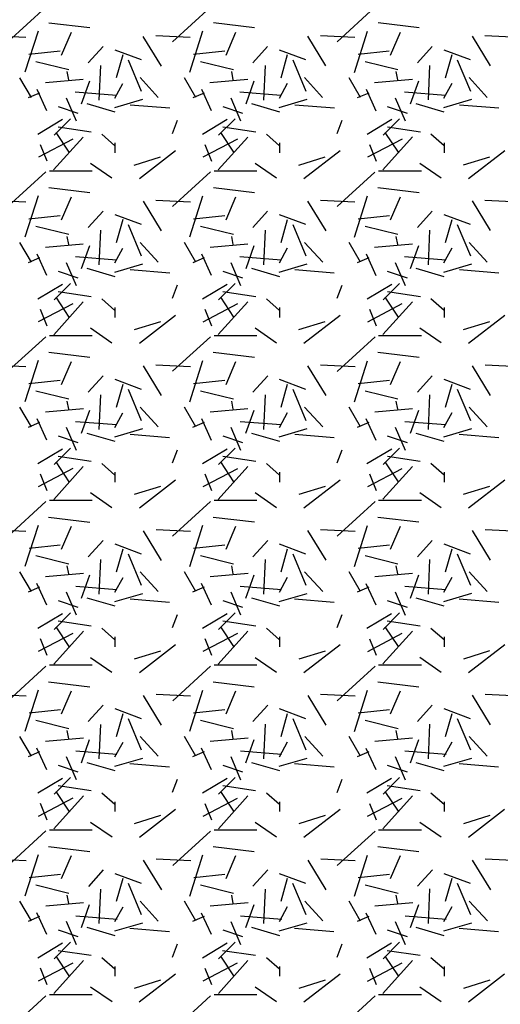
# Model space of a CAD drawing. Units: inches. Extents: x 5887 to 12386, y 1367 to 4710.
# Drawn here: x 6095 to 6098, y 1748 to 1753 of the extents above; entities that cross this region are included whole.
import ezdxf
from ezdxf import colors
from ezdxf.entities.mleader import LeaderData, LeaderLine
from ezdxf.math import Vec2, Vec3

# ---------------------------------------------------------------- set-up
doc = ezdxf.new("R2010")
doc.units = ezdxf.units.IN
doc.header["$MEASUREMENT"] = 0
doc.layers.add('LAYER 1', color=1, linetype='Continuous')
doc.layers.add('LAYER 8', color=8, linetype='Continuous')
doc.styles.get("Standard").update_dxf_attribs({"font": 'arial.ttf'})

# ---------------------------------------------------------------- blocks, each defined once
blk = doc.blocks.new('A$C4B694509')
at = {"layer": 'LAYER 8', "linetype": 'Continuous'}
for p, q in [((-4.7495, 16.8686), (-4.9221, 16.711)), ((-3.9987, 16.8684), (-4.1713, 16.7108)), ((-3.2479, 16.8682), (-3.4206, 16.7106)), ((-4.7352, 16.7979), (-4.5476, 16.7754)), ((-3.9846, 16.798), (-3.797, 16.7755)), ((-3.234, 16.798), (-3.0464, 16.7755)), ((-4.9981, 16.7397), (-4.8405, 16.7322)), ((-4.843, 16.5735), (-4.783, 16.7611)), ((-4.6775, 16.6501), (-4.6324, 16.7552)), ((-4.2476, 16.7397), (-4.09, 16.7322)), ((-4.0925, 16.5726), (-4.0324, 16.7602)), ((-3.927, 16.6502), (-3.8819, 16.7553)), ((-3.4714, 16.6008), (-3.554, 16.7359)), ((-3.497, 16.7397), (-3.3394, 16.7322)), ((-3.342, 16.5716), (-3.2819, 16.7593)), ((-3.1765, 16.6503), (-3.1314, 16.7554)), ((-2.7212, 16.6013), (-2.8038, 16.7364)), ((-2.7465, 16.7397), (-2.5889, 16.7322)), ((-4.2217, 16.6003), (-4.3043, 16.7354)), ((-4.6837, 16.6683), (-4.8263, 16.6532)), ((-4.4881, 16.6896), (-4.5557, 16.6145)), ((-4.4348, 16.6747), (-4.3147, 16.6297)), ((-4.3983, 16.651), (-4.4283, 16.5459)), ((-3.9331, 16.6683), (-4.0757, 16.6533)), ((-3.7374, 16.6897), (-3.805, 16.6147)), ((-3.6842, 16.6747), (-3.5641, 16.6297)), ((-3.6477, 16.6509), (-3.6777, 16.5458)), ((-3.1825, 16.6683), (-3.3251, 16.6533)), ((-2.9868, 16.6898), (-3.0543, 16.6148)), ((-2.9336, 16.6748), (-2.8135, 16.6297)), ((-2.8971, 16.6507), (-2.9271, 16.5456)), ((-4.6441, 16.5827), (-4.7942, 16.6202)), ((-4.4995, 16.6025), (-4.507, 16.4449)), ((-4.3738, 16.6291), (-4.3137, 16.4865)), ((-3.8936, 16.5827), (-4.0437, 16.6202)), ((-3.749, 16.6029), (-3.7565, 16.4453)), ((-3.6231, 16.6289), (-3.5631, 16.4863)), ((-3.143, 16.5827), (-3.2931, 16.6202)), ((-2.9985, 16.6033), (-3.006, 16.4456)), ((-2.8725, 16.6286), (-2.8124, 16.486)), ((-4.6445, 16.5373), (-4.652, 16.5748)), ((-3.8939, 16.5373), (-3.9014, 16.5748)), ((-3.1434, 16.5373), (-3.1509, 16.5748)), ((-4.8148, 16.457), (-4.8674, 16.5471)), ((-4.5783, 16.5388), (-4.7509, 16.5238)), ((-4.5862, 16.4279), (-4.5487, 16.5329)), ((-4.4346, 16.454), (-4.3971, 16.5215)), ((-4.2369, 16.4573), (-4.3194, 16.5474)), ((-4.0643, 16.4567), (-4.1168, 16.5468)), ((-3.8277, 16.5388), (-4.0003, 16.5238)), ((-3.8359, 16.4279), (-3.7984, 16.5329)), ((-3.684, 16.4542), (-3.6465, 16.5218)), ((-3.4865, 16.4573), (-3.569, 16.5474)), ((-3.3137, 16.4565), (-3.3663, 16.5466)), ((-3.0771, 16.5388), (-3.2497, 16.5238)), ((-3.0856, 16.4279), (-3.0481, 16.5329)), ((-2.9334, 16.4545), (-2.8959, 16.5221)), ((-2.7361, 16.4574), (-2.8186, 16.5474)), ((-4.7771, 16.4773), (-4.8297, 16.4547)), ((-4.7903, 16.4948), (-4.7452, 16.3972)), ((-4.427, 16.4667), (-4.6147, 16.4817)), ((-4.0266, 16.4773), (-4.0791, 16.4548)), ((-4.0394, 16.4946), (-3.9943, 16.397)), ((-3.6765, 16.4667), (-3.8642, 16.4817)), ((-3.2761, 16.4773), (-3.3286, 16.4548)), ((-3.2884, 16.4945), (-3.2434, 16.3969)), ((-2.926, 16.4667), (-3.1136, 16.4817)), ((-4.6562, 16.4556), (-4.6112, 16.3505)), ((-4.562, 16.4291), (-4.4344, 16.3916)), ((-4.4348, 16.4115), (-4.3072, 16.449)), ((-4.1838, 16.4076), (-4.3639, 16.4226)), ((-3.9057, 16.4555), (-3.8607, 16.3504)), ((-3.8114, 16.4291), (-3.6838, 16.3916)), ((-3.6843, 16.4115), (-3.5567, 16.449)), ((-3.4332, 16.4076), (-3.6133, 16.4226)), ((-3.1552, 16.4553), (-3.1102, 16.3503)), ((-3.0609, 16.4291), (-2.9332, 16.3915)), ((-2.9337, 16.4115), (-2.8061, 16.449)), ((-2.6826, 16.4076), (-2.8627, 16.4226)), ((-4.6011, 16.3848), (-4.6912, 16.4148)), ((-3.8505, 16.3848), (-3.9406, 16.4148)), ((-3.0999, 16.3848), (-3.19, 16.4148)), ((-4.7852, 16.2901), (-4.6726, 16.3576)), ((-4.6364, 16.3601), (-4.7115, 16.285)), ((-4.171, 16.2933), (-4.1485, 16.3534)), ((-4.0347, 16.2901), (-3.9221, 16.3576)), ((-3.8858, 16.3601), (-3.9609, 16.285)), ((-3.4204, 16.2931), (-3.3979, 16.3532)), ((-3.2842, 16.2901), (-3.1716, 16.3576)), ((-3.1353, 16.3601), (-3.2103, 16.2851)), ((-4.7034, 16.2972), (-4.6434, 16.2072)), ((-4.5419, 16.2995), (-4.6921, 16.322)), ((-4.4337, 16.2371), (-4.4937, 16.2896)), ((-3.9528, 16.2973), (-3.8928, 16.2072)), ((-3.7913, 16.2995), (-3.9415, 16.322)), ((-3.6831, 16.237), (-3.7432, 16.2896)), ((-3.2022, 16.2973), (-3.1422, 16.2073)), ((-3.0407, 16.2995), (-3.1909, 16.322)), ((-2.9326, 16.237), (-2.9926, 16.2895)), ((-4.6255, 16.2677), (-4.7831, 16.1851)), ((-4.7742, 16.2427), (-4.7441, 16.1676)), ((-4.7133, 16.1267), (-4.5782, 16.2768)), ((-4.4323, 16.2053), (-4.4323, 16.2503)), ((-3.875, 16.2674), (-4.0326, 16.1849)), ((-4.0236, 16.2425), (-3.9936, 16.1674)), ((-3.9626, 16.1268), (-3.8275, 16.2769)), ((-3.6818, 16.2053), (-3.6818, 16.2503)), ((-3.1245, 16.2672), (-3.2821, 16.1846)), ((-3.2119, 16.1269), (-3.0768, 16.277)), ((-2.9312, 16.2053), (-2.9312, 16.2503)), ((-4.3221, 16.0877), (-4.157, 16.2153)), ((-3.5716, 16.0878), (-3.4065, 16.2154)), ((-3.2731, 16.2423), (-3.2431, 16.1672)), ((-2.8211, 16.0879), (-2.656, 16.2155)), ((-4.5448, 16.1579), (-4.4473, 16.0903)), ((-4.3456, 16.1492), (-4.2255, 16.1867)), ((-3.7943, 16.1579), (-3.6967, 16.0904)), ((-3.5949, 16.1493), (-3.4748, 16.1868)), ((-3.0437, 16.158), (-2.9462, 16.0905)), ((-2.8442, 16.1494), (-2.7242, 16.1869)), ((-4.7493, 16.1178), (-4.9219, 15.9602)), ((-4.7326, 16.1227), (-4.5374, 16.1227)), ((-3.9985, 16.1176), (-4.1711, 15.96)), ((-3.982, 16.1227), (-3.7868, 16.1227)), ((-3.2478, 16.1174), (-3.4204, 15.9598)), ((-3.2314, 16.1227), (-3.0363, 16.1227)), ((-4.7355, 16.047), (-4.5479, 16.0245)), ((-3.9849, 16.047), (-3.7973, 16.0245)), ((-3.2343, 16.0471), (-3.0467, 16.0245)), ((-4.9978, 15.9892), (-4.8402, 15.9817)), ((-4.843, 15.8227), (-4.783, 16.0103)), ((-4.6775, 15.8996), (-4.6325, 16.0047)), ((-4.2215, 15.8495), (-4.304, 15.9846)), ((-4.2472, 15.9892), (-4.0896, 15.9817)), ((-4.0925, 15.8217), (-4.0325, 16.0093)), ((-3.927, 15.8997), (-3.882, 16.0048)), ((-3.4712, 15.8499), (-3.5538, 15.985)), ((-3.4967, 15.9892), (-3.3391, 15.9817)), ((-3.342, 15.8208), (-3.2819, 16.0084)), ((-3.1765, 15.8998), (-3.1315, 16.0049)), ((-2.721, 15.8504), (-2.8036, 15.9855)), ((-2.7461, 15.9892), (-2.5885, 15.9817)), ((-4.488, 15.9391), (-4.5556, 15.8641)), ((-3.7373, 15.9393), (-3.8049, 15.8642)), ((-2.9866, 15.9394), (-3.0542, 15.8643)), ((-4.6834, 15.9178), (-4.8261, 15.9028)), ((-4.4348, 15.924), (-4.3147, 15.879)), ((-4.3983, 15.9004), (-4.4283, 15.7953)), ((-3.9328, 15.9178), (-4.0755, 15.9028)), ((-3.6842, 15.9241), (-3.5641, 15.879)), ((-3.6477, 15.9002), (-3.6777, 15.7952)), ((-3.1823, 15.9178), (-3.3249, 15.9028)), ((-2.9336, 15.9241), (-2.8136, 15.8791)), ((-2.8971, 15.9001), (-2.9271, 15.795)), ((-4.6441, 15.8322), (-4.7942, 15.8697)), ((-4.4995, 15.852), (-4.507, 15.6944)), ((-4.3738, 15.8787), (-4.3138, 15.7361)), ((-3.8935, 15.8322), (-4.0436, 15.8697)), ((-3.749, 15.8523), (-3.7565, 15.6947)), ((-3.6232, 15.8784), (-3.5631, 15.7358)), ((-3.143, 15.8322), (-3.2931, 15.8697)), ((-2.9985, 15.8527), (-3.006, 15.6951)), ((-2.8725, 15.8781), (-2.8125, 15.7355)), ((-4.8149, 15.7065), (-4.8674, 15.7966)), ((-4.6445, 15.7868), (-4.652, 15.8243)), ((-4.2367, 15.7067), (-4.3193, 15.7968)), ((-4.0643, 15.7063), (-4.1168, 15.7964)), ((-3.8939, 15.7868), (-3.9014, 15.8243)), ((-3.4863, 15.7067), (-3.5689, 15.7968)), ((-3.3137, 15.706), (-3.3663, 15.7961)), ((-3.1434, 15.7868), (-3.1509, 15.8243)), ((-2.7359, 15.7068), (-2.8185, 15.7968)), ((-4.578, 15.7884), (-4.7506, 15.7734)), ((-4.5863, 15.6773), (-4.5488, 15.7824)), ((-4.4346, 15.7036), (-4.3971, 15.7711)), ((-3.8274, 15.7884), (-4.0001, 15.7734)), ((-3.836, 15.6773), (-3.7985, 15.7824)), ((-3.684, 15.7038), (-3.6465, 15.7714)), ((-3.0768, 15.7884), (-3.2495, 15.7734)), ((-3.0857, 15.6773), (-3.0482, 15.7824)), ((-2.9334, 15.7041), (-2.8959, 15.7716)), ((-4.7772, 15.7268), (-4.8298, 15.7042)), ((-4.7905, 15.7443), (-4.7454, 15.6467)), ((-4.6562, 15.705), (-4.6112, 15.5999)), ((-4.4264, 15.7156), (-4.614, 15.7306)), ((-4.0267, 15.7268), (-4.0793, 15.7043)), ((-4.0395, 15.7442), (-3.9945, 15.6466)), ((-3.9057, 15.7049), (-3.8607, 15.5998)), ((-3.6759, 15.7156), (-3.8635, 15.7307)), ((-3.2762, 15.7268), (-3.3287, 15.7043)), ((-3.2886, 15.744), (-3.2436, 15.6464)), ((-3.1552, 15.7048), (-3.1102, 15.5997)), ((-2.9254, 15.7157), (-3.113, 15.7307)), ((-4.6011, 15.6343), (-4.6912, 15.6643)), ((-4.562, 15.6786), (-4.4344, 15.641)), ((-4.4348, 15.661), (-4.3072, 15.6985)), ((-4.1842, 15.6571), (-4.3643, 15.6721)), ((-3.8505, 15.6342), (-3.9406, 15.6643)), ((-3.8114, 15.6786), (-3.6838, 15.641)), ((-3.6843, 15.661), (-3.5567, 15.6985)), ((-3.4336, 15.6571), (-3.6137, 15.6721)), ((-3.0999, 15.6342), (-3.19, 15.6643)), ((-3.0609, 15.6785), (-2.9333, 15.641)), ((-2.9337, 15.661), (-2.8061, 15.6985)), ((-2.683, 15.6571), (-2.8631, 15.6721)), ((-4.7853, 15.5395), (-4.6727, 15.607)), ((-4.6364, 15.6095), (-4.7115, 15.5345)), ((-4.5421, 15.5489), (-4.6923, 15.5714)), ((-4.171, 15.5427), (-4.1485, 15.6027)), ((-4.0347, 15.5395), (-3.9222, 15.607)), ((-3.8858, 15.6095), (-3.9609, 15.5345)), ((-3.7915, 15.5489), (-3.9417, 15.5714)), ((-3.4204, 15.5424), (-3.3979, 15.6025)), ((-3.2842, 15.5395), (-3.1716, 15.607)), ((-3.1353, 15.6096), (-3.2103, 15.5345)), ((-3.0409, 15.5489), (-3.1911, 15.5714)), ((-4.7132, 15.3762), (-4.5781, 15.5263)), ((-4.7034, 15.5466), (-4.6434, 15.4566)), ((-4.4337, 15.4865), (-4.4937, 15.5391)), ((-3.9625, 15.3763), (-3.8274, 15.5264)), ((-3.9528, 15.5467), (-3.8928, 15.4566)), ((-3.6831, 15.4865), (-3.7432, 15.539)), ((-3.2118, 15.3764), (-3.0767, 15.5265)), ((-3.2022, 15.5467), (-3.1422, 15.4567)), ((-2.9326, 15.4865), (-2.9926, 15.539)), ((-4.6257, 15.5166), (-4.7833, 15.4341)), ((-4.7742, 15.4922), (-4.7441, 15.4171)), ((-4.4323, 15.4547), (-4.4323, 15.4997)), ((-3.8752, 15.5164), (-4.0328, 15.4338)), ((-4.0236, 15.492), (-3.9936, 15.4169)), ((-3.6818, 15.4547), (-3.6818, 15.4997)), ((-3.1247, 15.5161), (-3.2823, 15.4336)), ((-3.2731, 15.4918), (-3.2431, 15.4167)), ((-2.9312, 15.4547), (-2.9312, 15.4997)), ((-4.3453, 15.399), (-4.2252, 15.4365)), ((-4.3222, 15.3372), (-4.1571, 15.4648)), ((-3.5946, 15.3991), (-3.4745, 15.4366)), ((-3.5717, 15.3373), (-3.4066, 15.4649)), ((-2.8439, 15.3992), (-2.7239, 15.4367)), ((-2.8212, 15.3374), (-2.6561, 15.465)), ((-4.5448, 15.4072), (-4.4472, 15.3396)), ((-3.7942, 15.4072), (-3.6967, 15.3397)), ((-3.0437, 15.4073), (-2.9461, 15.3398)), ((-4.7491, 15.367), (-4.9217, 15.2094)), ((-4.7326, 15.3721), (-4.5374, 15.3721)), ((-3.9983, 15.3668), (-4.1709, 15.2092)), ((-3.982, 15.3721), (-3.7868, 15.3721)), ((-3.2476, 15.3666), (-3.4202, 15.209)), ((-3.2314, 15.3721), (-3.0363, 15.3721)), ((-4.8431, 15.0718), (-4.783, 15.2594)), ((-4.7358, 15.296), (-4.5481, 15.2735)), ((-4.0925, 15.0708), (-4.0325, 15.2585)), ((-3.9852, 15.2961), (-3.7975, 15.2735)), ((-3.342, 15.0699), (-3.2819, 15.2575)), ((-3.2346, 15.2961), (-3.0469, 15.2736)), ((-4.9974, 15.2387), (-4.8398, 15.2312)), ((-4.6776, 15.149), (-4.6325, 15.2541)), ((-4.2213, 15.0986), (-4.3038, 15.2337)), ((-4.2469, 15.2387), (-4.0893, 15.2312)), ((-3.9271, 15.1491), (-3.882, 15.2542)), ((-3.471, 15.0991), (-3.5536, 15.2342)), ((-3.4963, 15.2387), (-3.3387, 15.2312)), ((-3.1766, 15.1492), (-3.1315, 15.2543)), ((-2.7208, 15.0995), (-2.8034, 15.2347)), ((-2.7458, 15.2387), (-2.5882, 15.2312)), ((-4.6832, 15.1674), (-4.8258, 15.1523)), ((-4.4879, 15.1887), (-4.5555, 15.1136)), ((-4.4348, 15.1733), (-4.3148, 15.1283)), ((-3.9326, 15.1674), (-4.0752, 15.1524)), ((-3.7372, 15.1888), (-3.8048, 15.1137)), ((-3.6843, 15.1734), (-3.5642, 15.1283)), ((-3.182, 15.1674), (-3.3246, 15.1524)), ((-2.9865, 15.1889), (-3.0541, 15.1139)), ((-2.9337, 15.1734), (-2.8136, 15.1284)), ((-4.3983, 15.1498), (-4.4283, 15.0447)), ((-4.3738, 15.1282), (-4.3138, 14.9856)), ((-3.6477, 15.1496), (-3.6777, 15.0445)), ((-3.6232, 15.128), (-3.5631, 14.9854)), ((-2.8971, 15.1495), (-2.9271, 15.0444)), ((-2.8725, 15.1277), (-2.8125, 14.9851)), ((-4.644, 15.0816), (-4.7941, 15.1192)), ((-4.4995, 15.1014), (-4.507, 14.9438)), ((-3.8935, 15.0816), (-4.0436, 15.1192)), ((-3.749, 15.1018), (-3.7565, 14.9442)), ((-3.1429, 15.0816), (-3.293, 15.1192)), ((-2.9985, 15.1021), (-3.006, 14.9445)), ((-4.8149, 14.9561), (-4.8674, 15.0462)), ((-4.5777, 15.038), (-4.7504, 15.023)), ((-4.6445, 15.0362), (-4.652, 15.0737)), ((-4.5864, 14.9267), (-4.5489, 15.0318)), ((-4.2366, 14.9561), (-4.3191, 15.0462)), ((-4.0643, 14.9559), (-4.1168, 15.0459)), ((-3.8271, 15.038), (-3.9998, 15.023)), ((-3.8939, 15.0362), (-3.9014, 15.0737)), ((-3.8361, 14.9267), (-3.7986, 15.0318)), ((-3.4862, 14.9561), (-3.5687, 15.0462)), ((-3.3137, 14.9556), (-3.3663, 15.0457)), ((-3.0766, 15.038), (-3.2492, 15.023)), ((-3.1434, 15.0362), (-3.1509, 15.0737)), ((-3.0858, 14.9267), (-3.0483, 15.0318)), ((-2.7358, 14.9562), (-2.8183, 15.0462)), ((-4.7906, 14.9938), (-4.7456, 14.8963)), ((-4.4346, 14.9531), (-4.3971, 15.0207)), ((-4.0397, 14.9937), (-3.9947, 14.8961)), ((-3.684, 14.9534), (-3.6465, 15.021)), ((-3.2888, 14.9935), (-3.2437, 14.8959)), ((-2.9334, 14.9537), (-2.8959, 15.0212)), ((-4.7773, 14.9763), (-4.8299, 14.9537)), ((-4.6562, 14.9545), (-4.6111, 14.8494)), ((-4.4258, 14.9646), (-4.6134, 14.9796)), ((-4.4349, 14.9104), (-4.3072, 14.948)), ((-4.0268, 14.9763), (-4.0794, 14.9538)), ((-3.9057, 14.9544), (-3.8606, 14.8493)), ((-3.6752, 14.9646), (-3.8629, 14.9796)), ((-3.6843, 14.9104), (-3.5567, 14.948)), ((-3.2763, 14.9763), (-3.3288, 14.9538)), ((-3.1552, 14.9543), (-3.1101, 14.8492)), ((-2.9247, 14.9646), (-3.1124, 14.9797)), ((-2.9337, 14.9105), (-2.8061, 14.948)), ((-4.6011, 14.8837), (-4.6912, 14.9137)), ((-4.562, 14.928), (-4.4344, 14.8905)), ((-4.1845, 14.9065), (-4.3647, 14.9216)), ((-3.8506, 14.8837), (-3.9406, 14.9137)), ((-3.8114, 14.928), (-3.6838, 14.8905)), ((-3.4339, 14.9065), (-3.6141, 14.9216)), ((-3.1, 14.8837), (-3.1901, 14.9137)), ((-3.0609, 14.928), (-2.9333, 14.8905)), ((-2.6833, 14.9065), (-2.8635, 14.9215)), ((-4.7853, 14.7889), (-4.6728, 14.8564)), ((-4.6364, 14.859), (-4.7115, 14.7839)), ((-4.171, 14.792), (-4.1485, 14.8521)), ((-4.0348, 14.7889), (-3.9222, 14.8564)), ((-3.8858, 14.859), (-3.9609, 14.7839)), ((-3.4204, 14.7918), (-3.3978, 14.8518)), ((-3.2843, 14.7889), (-3.1717, 14.8564)), ((-3.1353, 14.859), (-3.2103, 14.784)), ((-4.5423, 14.7983), (-4.6925, 14.8209)), ((-3.7917, 14.7983), (-3.9419, 14.8209)), ((-3.0411, 14.7983), (-3.1913, 14.8208)), ((-4.6258, 14.7656), (-4.7834, 14.683)), ((-4.7131, 14.6257), (-4.578, 14.7758)), ((-4.7034, 14.796), (-4.6434, 14.7059)), ((-4.4337, 14.736), (-4.4937, 14.7885)), ((-3.8753, 14.7653), (-4.033, 14.6828)), ((-3.9624, 14.6258), (-3.8273, 14.776)), ((-3.9528, 14.7961), (-3.8928, 14.706)), ((-3.6831, 14.736), (-3.7432, 14.7885)), ((-3.1249, 14.7651), (-3.2825, 14.6825)), ((-3.2117, 14.626), (-3.0766, 14.7761)), ((-3.2022, 14.7961), (-3.1422, 14.7061)), ((-2.9326, 14.7359), (-2.9926, 14.7885)), ((-4.7741, 14.7417), (-4.7441, 14.6666)), ((-4.4323, 14.7041), (-4.4323, 14.7492)), ((-4.0236, 14.7415), (-3.9936, 14.6664)), ((-3.6818, 14.7041), (-3.6818, 14.7492)), ((-3.2731, 14.7413), (-3.243, 14.6662)), ((-2.9312, 14.7041), (-2.9312, 14.7492)), ((-4.345, 14.6488), (-4.2249, 14.6863)), ((-4.3223, 14.5868), (-4.1572, 14.7144)), ((-3.5943, 14.6489), (-3.4742, 14.6864)), ((-3.5718, 14.5869), (-3.4067, 14.7145)), ((-2.8436, 14.649), (-2.7236, 14.6865)), ((-2.8213, 14.587), (-2.6562, 14.7146)), ((-4.5448, 14.6565), (-4.4472, 14.5889)), ((-3.7942, 14.6565), (-3.6966, 14.589)), ((-3.0437, 14.6566), (-2.9461, 14.5891)), ((-4.7489, 14.6162), (-4.9215, 14.4586)), ((-4.7326, 14.6215), (-4.5374, 14.6215)), ((-3.9981, 14.616), (-4.1707, 14.4584)), ((-3.982, 14.6215), (-3.7868, 14.6215)), ((-3.2474, 14.6158), (-3.42, 14.4582)), ((-3.2314, 14.6215), (-3.0363, 14.6215)), ((-4.7361, 14.5451), (-4.5484, 14.5225)), ((-3.9855, 14.5451), (-3.7978, 14.5226)), ((-3.2349, 14.5451), (-3.0472, 14.5226)), ((-4.8431, 14.3209), (-4.783, 14.5085)), ((-4.6776, 14.3985), (-4.6326, 14.5036)), ((-4.0925, 14.32), (-4.0325, 14.5076)), ((-3.9271, 14.3986), (-3.8821, 14.5037)), ((-3.342, 14.319), (-3.282, 14.5067)), ((-3.1766, 14.3987), (-3.1316, 14.5038)), ((-4.9971, 14.4882), (-4.8395, 14.4807)), ((-4.2211, 14.3477), (-4.3036, 14.4828)), ((-4.2465, 14.4882), (-4.0889, 14.4807)), ((-3.4708, 14.3482), (-3.5534, 14.4833)), ((-3.496, 14.4882), (-3.3383, 14.4807)), ((-2.7206, 14.3487), (-2.8032, 14.4838)), ((-2.7454, 14.4882), (-2.5878, 14.4807)), ((-4.683, 14.4169), (-4.8256, 14.4019)), ((-4.4878, 14.4382), (-4.5554, 14.3631)), ((-4.4349, 14.4227), (-4.3148, 14.3776)), ((-3.9324, 14.4169), (-4.075, 14.4019)), ((-3.7371, 14.4383), (-3.8047, 14.3633)), ((-3.6843, 14.4227), (-3.5642, 14.3777)), ((-3.1818, 14.4169), (-3.3244, 14.4019)), ((-2.9864, 14.4384), (-3.054, 14.3634)), ((-2.9337, 14.4227), (-2.8136, 14.3777)), ((-4.644, 14.3311), (-4.7941, 14.3686)), ((-4.3983, 14.3992), (-4.4283, 14.2941)), ((-4.3738, 14.3778), (-4.3138, 14.2352)), ((-3.8934, 14.3311), (-4.0435, 14.3686)), ((-3.6476, 14.399), (-3.6777, 14.2939)), ((-3.6232, 14.3775), (-3.5632, 14.2349)), ((-3.1429, 14.3311), (-3.293, 14.3686)), ((-2.897, 14.3989), (-2.9271, 14.2938)), ((-2.8726, 14.3772), (-2.8125, 14.2346)), ((-4.6445, 14.2856), (-4.652, 14.3231)), ((-4.4995, 14.3509), (-4.507, 14.1933)), ((-3.8939, 14.2856), (-3.9014, 14.3231)), ((-3.749, 14.3512), (-3.7565, 14.1936)), ((-3.1434, 14.2856), (-3.1509, 14.3231)), ((-2.9985, 14.3516), (-3.006, 14.194)), ((-4.8149, 14.2057), (-4.8674, 14.2958)), ((-4.5775, 14.2876), (-4.7501, 14.2726)), ((-4.5865, 14.1761), (-4.549, 14.2812)), ((-4.4346, 14.2027), (-4.397, 14.2703)), ((-4.2364, 14.2055), (-4.319, 14.2956)), ((-4.0643, 14.2054), (-4.1168, 14.2955)), ((-3.8269, 14.2876), (-3.9995, 14.2726)), ((-3.8362, 14.1761), (-3.7987, 14.2812)), ((-3.684, 14.203), (-3.6464, 14.2705)), ((-3.486, 14.2055), (-3.5686, 14.2956)), ((-3.3137, 14.2052), (-3.3663, 14.2953)), ((-3.0763, 14.2876), (-3.2489, 14.2726)), ((-3.0859, 14.1761), (-3.0484, 14.2812)), ((-2.9334, 14.2033), (-2.8958, 14.2708)), ((-2.7356, 14.2056), (-2.8182, 14.2956)), ((-4.7774, 14.2258), (-4.83, 14.2032)), ((-4.7908, 14.2434), (-4.7457, 14.1458)), ((-4.4251, 14.2135), (-4.6128, 14.2285)), ((-4.0269, 14.2258), (-4.0795, 14.2033)), ((-4.0399, 14.2432), (-3.9948, 14.1456)), ((-3.6746, 14.2136), (-3.8623, 14.2286)), ((-3.2764, 14.2258), (-3.3289, 14.2033)), ((-3.2889, 14.243), (-3.2439, 14.1454)), ((-2.9241, 14.2136), (-3.1118, 14.2286)), ((-4.6561, 14.204), (-4.6111, 14.0989)), ((-4.4349, 14.1599), (-4.3072, 14.1974)), ((-3.9056, 14.2039), (-3.8606, 14.0988)), ((-3.6843, 14.1599), (-3.5567, 14.1974)), ((-3.1551, 14.2038), (-3.1101, 14.0987)), ((-2.9337, 14.1599), (-2.8061, 14.1975)), ((-4.6012, 14.1332), (-4.6913, 14.1632)), ((-4.562, 14.1775), (-4.4344, 14.14)), ((-4.1849, 14.156), (-4.365, 14.171)), ((-3.8506, 14.1332), (-3.9407, 14.1632)), ((-3.8114, 14.1775), (-3.6838, 14.14)), ((-3.4343, 14.156), (-3.6144, 14.171)), ((-3.1, 14.1332), (-3.1901, 14.1632)), ((-3.0609, 14.1775), (-2.9333, 14.1399)), ((-2.6837, 14.156), (-2.8638, 14.171)), ((-4.7854, 14.0383), (-4.6728, 14.1058)), ((-4.6364, 14.1084), (-4.7115, 14.0334)), ((-4.171, 14.0414), (-4.1484, 14.1014)), ((-4.0349, 14.0383), (-3.9223, 14.1058)), ((-3.8858, 14.1084), (-3.9609, 14.0334)), ((-3.4204, 14.0411), (-3.3978, 14.1012)), ((-3.2843, 14.0383), (-3.1718, 14.1058)), ((-3.1353, 14.1085), (-3.2103, 14.0334)), ((-4.7035, 14.0454), (-4.6434, 13.9553)), ((-4.5425, 14.0478), (-4.6927, 14.0703)), ((-3.9529, 14.0455), (-3.8928, 13.9554)), ((-3.7919, 14.0478), (-3.9421, 14.0703)), ((-3.2023, 14.0455), (-3.1422, 13.9555)), ((-3.0413, 14.0478), (-3.1915, 14.0703)), ((-4.626, 14.0145), (-4.7836, 13.932)), ((-4.713, 13.8753), (-4.5779, 14.0254)), ((-4.4337, 13.9854), (-4.4937, 14.038)), ((-3.8755, 14.0143), (-4.0331, 13.9317)), ((-3.9623, 13.8754), (-3.8272, 14.0255)), ((-3.6831, 13.9854), (-3.7432, 14.038)), ((-3.125, 14.014), (-3.2827, 13.9315)), ((-3.2116, 13.8755), (-3.0765, 14.0256)), ((-2.9326, 13.9854), (-2.9926, 14.0379)), ((-4.7741, 13.9912), (-4.7441, 13.9161)), ((-4.4323, 13.9536), (-4.4323, 13.9986)), ((-4.3224, 13.8364), (-4.1573, 13.9639)), ((-4.0236, 13.991), (-3.9936, 13.9159)), ((-3.6818, 13.9536), (-3.6818, 13.9986)), ((-3.5719, 13.8365), (-3.4068, 13.964)), ((-3.2731, 13.9908), (-3.243, 13.9157)), ((-2.9312, 13.9536), (-2.9312, 13.9986)), ((-2.8214, 13.8365), (-2.6563, 13.9641)), ((-4.3447, 13.8986), (-4.2246, 13.9361)), ((-3.594, 13.8987), (-3.4739, 13.9362)), ((-2.8433, 13.8988), (-2.7233, 13.9363)), ((-4.7487, 13.8654), (-4.9213, 13.7078)), ((-4.7326, 13.871), (-4.5374, 13.871)), ((-4.5447, 13.9058), (-4.4472, 13.8382)), ((-3.9979, 13.8652), (-4.1705, 13.7076)), ((-3.982, 13.871), (-3.7868, 13.871)), ((-3.7942, 13.9058), (-3.6966, 13.8383)), ((-3.2472, 13.865), (-3.4198, 13.7074)), ((-3.2314, 13.871), (-3.0363, 13.871)), ((-3.0436, 13.9059), (-2.9461, 13.8384)), ((-4.7363, 13.7941), (-4.5487, 13.7716)), ((-3.9857, 13.7941), (-3.7981, 13.7716)), ((-3.2351, 13.7942), (-3.0475, 13.7717)), ((-4.9967, 13.7377), (-4.8391, 13.7302)), ((-4.8431, 13.57), (-4.783, 13.7577)), ((-4.6776, 13.648), (-4.6326, 13.7531)), ((-4.2208, 13.5969), (-4.3034, 13.732)), ((-4.2462, 13.7377), (-4.0885, 13.7302)), ((-4.0926, 13.5691), (-4.0325, 13.7567)), ((-3.9271, 13.6481), (-3.8821, 13.7532)), ((-3.4706, 13.5973), (-3.5532, 13.7325)), ((-3.4956, 13.7377), (-3.338, 13.7302)), ((-3.342, 13.5682), (-3.282, 13.7558)), ((-3.1766, 13.6482), (-3.1316, 13.7533)), ((-2.7204, 13.5978), (-2.8029, 13.7329)), ((-2.7451, 13.7377), (-2.5874, 13.7302)), ((-4.4877, 13.6877), (-4.5552, 13.6127)), ((-3.737, 13.6879), (-3.8046, 13.6128)), ((-2.9863, 13.688), (-3.0539, 13.6129)), ((-4.6827, 13.6665), (-4.8254, 13.6514)), ((-4.4349, 13.672), (-4.3148, 13.6269)), ((-4.3982, 13.6486), (-4.4283, 13.5435)), ((-3.9321, 13.6665), (-4.0748, 13.6514)), ((-3.6843, 13.672), (-3.5643, 13.627)), ((-3.6476, 13.6484), (-3.6777, 13.5433)), ((-3.1815, 13.6665), (-3.3242, 13.6515)), ((-2.9338, 13.6721), (-2.8137, 13.627)), ((-2.897, 13.6483), (-2.927, 13.5432)), ((-4.644, 13.5806), (-4.7941, 13.6181)), ((-4.4995, 13.6003), (-4.507, 13.4427)), ((-4.3739, 13.6273), (-4.3138, 13.4848)), ((-3.8934, 13.5806), (-4.0435, 13.6181)), ((-3.749, 13.6007), (-3.7565, 13.4431)), ((-3.6232, 13.6271), (-3.5632, 13.4845)), ((-3.1428, 13.5806), (-3.2929, 13.6181)), ((-2.9985, 13.601), (-3.006, 13.4434)), ((-2.8726, 13.6268), (-2.8125, 13.4842)), ((-4.6445, 13.5351), (-4.652, 13.5726)), ((-3.8939, 13.5351), (-3.9014, 13.5726)), ((-3.1434, 13.5351), (-3.1509, 13.5726)), ((-4.8149, 13.4552), (-4.8674, 13.5453)), ((-4.5772, 13.5372), (-4.7498, 13.5222)), ((-4.5866, 13.4256), (-4.5491, 13.5307)), ((-4.4346, 13.4523), (-4.397, 13.5199)), ((-4.2363, 13.4549), (-4.3188, 13.545)), ((-4.0643, 13.455), (-4.1168, 13.5451)), ((-3.8266, 13.5372), (-3.9992, 13.5222)), ((-3.8363, 13.4256), (-3.7988, 13.5307)), ((-3.684, 13.4526), (-3.6464, 13.5201)), ((-3.4859, 13.455), (-3.5684, 13.545)), ((-3.3137, 13.4547), (-3.3663, 13.5448)), ((-3.076, 13.5372), (-3.2486, 13.5222)), ((-3.086, 13.4256), (-3.0485, 13.5307)), ((-2.9333, 13.4529), (-2.8958, 13.5204)), ((-2.7355, 13.455), (-2.818, 13.545)), ((-4.7775, 13.4753), (-4.8301, 13.4527)), ((-4.791, 13.4929), (-4.7459, 13.3953)), ((-4.4245, 13.4625), (-4.6122, 13.4775)), ((-4.027, 13.4753), (-4.0796, 13.4528)), ((-4.04, 13.4927), (-3.995, 13.3951)), ((-3.674, 13.4625), (-3.8616, 13.4775)), ((-3.2765, 13.4753), (-3.329, 13.4528)), ((-3.2891, 13.4925), (-3.2441, 13.3949)), ((-2.9235, 13.4626), (-3.1111, 13.4776)), ((-4.6561, 13.4535), (-4.6111, 13.3484)), ((-4.562, 13.427), (-4.4344, 13.3894)), ((-4.4349, 13.4094), (-4.3073, 13.4469)), ((-4.1852, 13.4055), (-4.3654, 13.4205)), ((-3.9056, 13.4533), (-3.8606, 13.3483)), ((-3.8115, 13.427), (-3.6838, 13.3894)), ((-3.6843, 13.4094), (-3.5567, 13.4469)), ((-3.4346, 13.4055), (-3.6148, 13.4205)), ((-3.1551, 13.4532), (-3.1101, 13.3482)), ((-3.0609, 13.4269), (-2.9333, 13.3894)), ((-2.9337, 13.4094), (-2.8061, 13.4469)), ((-2.684, 13.4055), (-2.8642, 13.4205)), ((-4.6012, 13.3826), (-4.6913, 13.4127)), ((-3.8506, 13.3826), (-3.9407, 13.4127)), ((-3.1, 13.3826), (-3.1901, 13.4126)), ((-4.7855, 13.2877), (-4.6729, 13.3552)), ((-4.6364, 13.3579), (-4.7115, 13.2828)), ((-4.171, 13.2907), (-4.1484, 13.3508)), ((-4.0349, 13.2877), (-3.9224, 13.3552)), ((-3.8858, 13.3579), (-3.9609, 13.2828)), ((-3.4203, 13.2905), (-3.3978, 13.3505)), ((-3.2844, 13.2877), (-3.1718, 13.3552)), ((-3.1353, 13.3579), (-3.2103, 13.2829)), ((-4.7035, 13.2948), (-4.6434, 13.2047)), ((-4.5427, 13.2972), (-4.6929, 13.3197)), ((-4.4337, 13.2349), (-4.4937, 13.2874)), ((-3.9529, 13.2949), (-3.8929, 13.2048)), ((-3.7921, 13.2972), (-3.9423, 13.3197)), ((-3.6831, 13.2349), (-3.7432, 13.2874)), ((-3.2023, 13.2949), (-3.1423, 13.2049)), ((-3.0415, 13.2972), (-3.1917, 13.3197)), ((-2.9326, 13.2348), (-2.9926, 13.2874)), ((-4.6262, 13.2635), (-4.7838, 13.1809)), ((-4.7741, 13.2407), (-4.7441, 13.1656)), ((-4.7129, 13.1248), (-4.5778, 13.2749)), ((-4.4323, 13.203), (-4.4323, 13.248)), ((-3.8757, 13.2632), (-4.0333, 13.1807)), ((-4.0236, 13.2405), (-3.9936, 13.1654)), ((-3.9622, 13.1249), (-3.8271, 13.275)), ((-3.6818, 13.203), (-3.6818, 13.248)), ((-3.1252, 13.263), (-3.2828, 13.1804)), ((-3.2731, 13.2403), (-3.243, 13.1652)), ((-3.2115, 13.125), (-3.0764, 13.2752)), ((-2.9312, 13.203), (-2.9312, 13.248)), ((-4.3225, 13.0859), (-4.1574, 13.2135)), ((-3.572, 13.086), (-3.4069, 13.2136)), ((-2.8215, 13.0861), (-2.6564, 13.2137)), ((-4.5447, 13.1551), (-4.4471, 13.0875)), ((-4.3444, 13.1484), (-4.2243, 13.1859)), ((-3.7941, 13.1551), (-3.6966, 13.0876)), ((-3.5937, 13.1485), (-3.4736, 13.186)), ((-3.0436, 13.1552), (-2.946, 13.0877)), ((-2.843, 13.1486), (-2.723, 13.1861)), ((-4.7485, 13.1146), (-4.9211, 12.957)), ((-4.7326, 13.1204), (-4.5374, 13.1204)), ((-3.9977, 13.1144), (-4.1703, 12.9568)), ((-3.982, 13.1204), (-3.7868, 13.1204)), ((-3.247, 13.1142), (-3.4196, 12.9566)), ((-3.2314, 13.1204), (-3.0363, 13.1204)), ((-4.7366, 13.0431), (-4.549, 13.0206)), ((-3.986, 13.0432), (-3.7984, 13.0207)), ((-3.2354, 13.0432), (-3.0478, 13.0207)), ((-4.9964, 12.9872), (-4.8387, 12.9797)), ((-4.8431, 12.8192), (-4.7831, 13.0068)), ((-4.6777, 12.8975), (-4.6326, 13.0026)), ((-4.2206, 12.846), (-4.3032, 12.9811)), ((-4.2458, 12.9872), (-4.0882, 12.9797)), ((-4.0926, 12.8182), (-4.0325, 13.0059)), ((-3.9272, 12.8976), (-3.8821, 13.0027)), ((-3.4704, 12.8465), (-3.553, 12.9816)), ((-3.4952, 12.9872), (-3.3376, 12.9797)), ((-3.342, 12.8173), (-3.282, 13.0049)), ((-3.1767, 12.8977), (-3.1316, 13.0028)), ((-2.7202, 12.847), (-2.8027, 12.9821)), ((-2.7447, 12.9872), (-2.5871, 12.9797)), ((-4.4876, 12.9373), (-4.5551, 12.8622)), ((-3.7369, 12.9374), (-3.8045, 12.8623)), ((-2.9862, 12.9375), (-3.0538, 12.8625)), ((-4.6825, 12.916), (-4.8251, 12.901)), ((-4.435, 12.9213), (-4.3149, 12.8763)), ((-4.3982, 12.8979), (-4.4282, 12.7929)), ((-3.9319, 12.916), (-4.0745, 12.901)), ((-3.6844, 12.9213), (-3.5643, 12.8763)), ((-3.6476, 12.8978), (-3.6776, 12.7927)), ((-3.1813, 12.916), (-3.3239, 12.901)), ((-2.9338, 12.9214), (-2.8137, 12.8763)), ((-2.897, 12.8976), (-2.927, 12.7926)), ((-4.6439, 12.8301), (-4.794, 12.8676)), ((-4.4995, 12.8498), (-4.507, 12.6922)), ((-4.3739, 12.8769), (-4.3139, 12.7343)), ((-3.8934, 12.83), (-4.0435, 12.8676)), ((-3.749, 12.8501), (-3.7565, 12.6925)), ((-3.6233, 12.8766), (-3.5632, 12.734)), ((-3.1428, 12.83), (-3.2929, 12.8676)), ((-2.9985, 12.8505), (-3.006, 12.6929)), ((-2.8726, 12.8763), (-2.8126, 12.7337)), ((-4.8149, 12.7048), (-4.8674, 12.7949)), ((-4.6445, 12.7845), (-4.652, 12.822)), ((-4.2361, 12.7043), (-4.3187, 12.7944)), ((-4.0643, 12.7046), (-4.1169, 12.7946)), ((-3.8939, 12.7845), (-3.9014, 12.822)), ((-3.4857, 12.7044), (-3.5683, 12.7944)), ((-3.3137, 12.7043), (-3.3663, 12.7944)), ((-3.1434, 12.7845), (-3.1509, 12.822)), ((-2.7353, 12.7044), (-2.8179, 12.7944)), ((-4.5769, 12.7868), (-4.7495, 12.7717)), ((-4.5867, 12.675), (-4.5492, 12.7801)), ((-4.4345, 12.7019), (-4.397, 12.7694)), ((-3.8263, 12.7868), (-3.9989, 12.7718)), ((-3.8364, 12.675), (-3.7989, 12.7801)), ((-3.6839, 12.7022), (-3.6464, 12.7697)), ((-3.0757, 12.7868), (-3.2483, 12.7718)), ((-3.0861, 12.675), (-3.0485, 12.7801)), ((-2.9333, 12.7024), (-2.8958, 12.77)), ((-4.7776, 12.7248), (-4.8302, 12.7022)), ((-4.7911, 12.7424), (-4.7461, 12.6448)), ((-4.6561, 12.7029), (-4.611, 12.5978)), ((-4.4239, 12.7114), (-4.6115, 12.7265)), ((-4.0271, 12.7248), (-4.0797, 12.7023)), ((-4.0402, 12.7422), (-3.9952, 12.6446)), ((-3.9056, 12.7028), (-3.8605, 12.5977)), ((-3.6734, 12.7115), (-3.861, 12.7265)), ((-3.2766, 12.7248), (-3.3291, 12.7023)), ((-3.2893, 12.742), (-3.2442, 12.6444)), ((-3.1551, 12.7027), (-3.11, 12.5976)), ((-2.9228, 12.7115), (-3.1105, 12.7265)), ((-4.6013, 12.6321), (-4.6913, 12.6621)), ((-4.562, 12.6764), (-4.4344, 12.6389)), ((-4.4349, 12.6588), (-4.3073, 12.6964)), ((-4.1856, 12.6549), (-4.3657, 12.67)), ((-3.8507, 12.6321), (-3.9408, 12.6621)), ((-3.8115, 12.6764), (-3.6838, 12.6389)), ((-3.6843, 12.6589), (-3.5567, 12.6964)), ((-3.435, 12.6549), (-3.6151, 12.67)), ((-3.1001, 12.6321), (-3.1902, 12.6621)), ((-3.0609, 12.6764), (-2.9333, 12.6389)), ((-2.9337, 12.6589), (-2.8061, 12.6964)), ((-2.6844, 12.6549), (-2.8645, 12.6699)), ((-4.7855, 12.5371), (-4.673, 12.6046)), ((-4.6364, 12.6073), (-4.7115, 12.5323)), ((-4.5429, 12.5466), (-4.6931, 12.5691)), ((-4.1709, 12.54), (-4.1484, 12.6001)), ((-4.035, 12.5371), (-3.9224, 12.6046)), ((-3.8858, 12.6073), (-3.9609, 12.5323)), ((-3.7923, 12.5466), (-3.9425, 12.5691)), ((-3.4203, 12.5398), (-3.3978, 12.5999)), ((-3.2845, 12.5371), (-3.1719, 12.6046)), ((-3.1353, 12.6074), (-3.2103, 12.5323)), ((-3.0417, 12.5466), (-3.1918, 12.5691)), ((-4.7128, 12.3743), (-4.5777, 12.5244)), ((-4.7035, 12.5442), (-4.6435, 12.4541)), ((-4.4337, 12.4844), (-4.4937, 12.5369)), ((-3.9621, 12.3744), (-3.827, 12.5246)), ((-3.9529, 12.5443), (-3.8929, 12.4542)), ((-3.6831, 12.4843), (-3.7432, 12.5369)), ((-3.2114, 12.3746), (-3.0763, 12.5247)), ((-3.2023, 12.5443), (-3.1423, 12.4543)), ((-2.9326, 12.4843), (-2.9926, 12.5368)), ((-4.6263, 12.5124), (-4.784, 12.4299)), ((-4.7741, 12.4902), (-4.7441, 12.4151)), ((-4.4323, 12.4524), (-4.4323, 12.4975)), ((-3.8759, 12.5122), (-4.0335, 12.4296)), ((-4.0236, 12.49), (-3.9936, 12.4149)), ((-3.6818, 12.4524), (-3.6818, 12.4975)), ((-3.1254, 12.5119), (-3.283, 12.4293)), ((-3.273, 12.4898), (-3.243, 12.4147)), ((-2.9312, 12.4524), (-2.9312, 12.4975)), ((-4.3441, 12.3982), (-4.224, 12.4357)), ((-4.3226, 12.3355), (-4.1575, 12.4631)), ((-3.5934, 12.3983), (-3.4733, 12.4358)), ((-3.5721, 12.3356), (-3.407, 12.4632)), ((-2.8427, 12.3984), (-2.7227, 12.4359)), ((-2.8216, 12.3357), (-2.6565, 12.4632)), ((-4.5447, 12.4044), (-4.4471, 12.3368)), ((-3.7941, 12.4044), (-3.6965, 12.3369)), ((-3.0436, 12.4045), (-2.946, 12.337)), ((-4.7483, 12.3638), (-4.9209, 12.2062)), ((-4.7326, 12.3698), (-4.5374, 12.3698)), ((-3.9975, 12.3636), (-4.1701, 12.206)), ((-3.982, 12.3698), (-3.7868, 12.3698)), ((-3.2468, 12.3634), (-3.4194, 12.2057)), ((-3.2314, 12.3698), (-3.0363, 12.3698))]:
    blk.add_line(p, q, dxfattribs=at)

msp = doc.modelspace()

# ---------------------------------------------------------------- block references
at = {"layer": 'LAYER 8'}
msp.add_blockref('A$C4B694509', (6100.1869, 1735.8714), dxfattribs=at)

# ---------------------------------------------------------------- leaders
at = {"layer": 'LAYER 1'}
ml = msp.add_multileader_mtext('Standard', dxfattribs=at)
ml.set_content('METAL DRIP EDGE ', color=256)
ml.set_leader_properties()
ml.build(insert=Vec2(0, 0))
ml.multileader.update_dxf_attribs({"dogleg_length": 1.5, "arrow_head_size": 1})
ctx = ml.context
ctx.base_point, ctx.char_height, ctx.arrow_head_size, ctx.landing_gap_size, ctx.plane_origin = Vec3(6074.7921, 1754.7905), 0.7, 1, 0.09, Vec3(6157.7513, 1731.4182)
ctx.text_align_type = 2
notes = []
notes.append((ctx, [(0, (1, 1, 0), (6085.2584, 1754.7905), (-1, 0), 1.5, [(0, [(6102.3539, 1766.5251)], 0, [])])]))
ctx.mtext.insert, ctx.mtext.alignment, ctx.mtext.flow_direction = Vec3(6083.6684, 1755.1465), 3, 5
ml = msp.add_multileader_mtext('Standard', dxfattribs=at)
ml.set_content('GRANITE CLADDING', color=256)
ml.set_leader_properties()
ml.build(insert=Vec2(0, 0))
ml.multileader.update_dxf_attribs({"dogleg_length": 1.5, "arrow_head_size": 1})
ctx = ml.context
ctx.base_point, ctx.char_height, ctx.arrow_head_size, ctx.landing_gap_size, ctx.plane_origin = Vec3(6074.02, 1750.2527), 0.7, 1, 0.09, Vec3(6157.7513, 1728.5537)
ctx.text_align_type = 2
notes.append((ctx, [(0, (1, 1, 0), (6085.2584, 1750.2527), (-1, 0), 1.5, [(0, [(6102.3539, 1763.6606)], 0, [])])]))
ctx.mtext.insert, ctx.mtext.alignment, ctx.mtext.flow_direction = Vec3(6083.6684, 1750.6087), 3, 5
for ctx, leaders in notes:
    for number, flags, end, landing, length, lines in leaders:
        leader = LeaderData()
        leader.index, (leader.has_last_leader_line, leader.has_dogleg_vector, leader.attachment_direction) = number, flags
        leader.last_leader_point, leader.dogleg_vector, leader.dogleg_length = Vec3(end), Vec3(landing), length
        for number, points, colour, breaks in lines:
            line = LeaderLine()
            line.index, line.vertices, line.color, line.breaks = number, Vec3.list(points), colors.encode_raw_color(colour), breaks
            leader.lines.append(line)
        ctx.leaders.append(leader)

doc.saveas('drawing.dxf')
